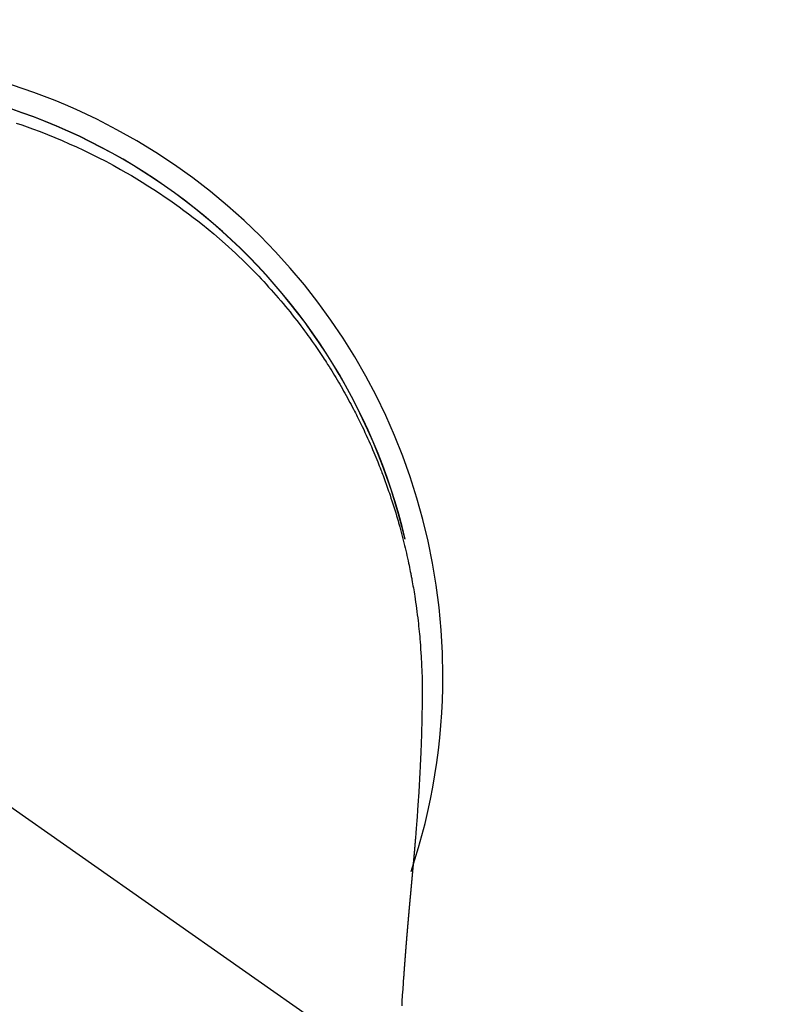
# Model space of a CAD drawing. Extents: x 56059 to 82181, y 210 to 8610.
# Drawn here: x 72107 to 72139, y 7137 to 7178 of the extents above; entities that cross this region are included whole.
import ezdxf

# ---------------------------------------------------------------- set-up
doc = ezdxf.new("R2010")
doc.units = 0
doc.header["$LTSCALE"] = 50
doc.header["$MEASUREMENT"] = 0
doc.linetypes.add('CENTER2', pattern=[1.125, 0.75, -0.125, 0.125, -0.125])
doc.layers.get('0').update_dxf_attribs({"linetype": 'CONTINUOUS'})
doc.layers.add('150-機器', color=8, linetype='CONTINUOUS')
doc.layers.add('160-文字', color=254, linetype='CONTINUOUS')
doc.styles.add('KH001', font='txt')
doc.dimstyles.new('KH1xx030', dxfattribs={"dimscale": 30, "dimtxt": 2, "dimasz": 0.6, "dimexe": 0.3, "dimexo": 1.2, "dimgap": 0.5, "dimtad": 3, "dimdec": 1, "dimdsep": 46, "dimlunit": 6, "dimtxsty": 'KH001', "dimblk": 'DOT', "dimcen": 1, "dimdle": 1, "dimclrd": 256, "dimclre": 256, "dimclrt": 256, "dimadec": 0, "dimazin": 0, "dimtfac": 1, "dimtdec": 1, "dimtix": 1, "dimtmove": 2, "dimatfit": 3, "dimldrblk": 'CLOSEDBLANK', "dimfxl": 1, "dimtolj": 1, "dimtzin": 0, "dimlwd": -1, "dimlwe": -1, "dimarcsym": 0})

# ---------------------------------------------------------------- blocks, each defined once
blk = doc.blocks.new('_ClosedBlank')
at = {"color": 0, "linetype": 'ByBlock', "lineweight": -2}
for p, q in [((-1, 0.1667), (0, 0)), ((-1, 0.1667), (-1, -0.1667)), ((0, 0), (-1, -0.1667))]:
    blk.add_line(p, q, dxfattribs=at)
blk = doc.blocks.new('_Dot')
at = {"color": 0, "linetype": 'ByBlock', "lineweight": -2}
blk.add_line((-0.5, 0), (-1, 0), dxfattribs=at)
at = {"color": 0, "linetype": 'ByBlock', "const_width": 0.5}
blk.add_lwpolyline([(-0.25, 0, 1), (0.25, 0, 1)], format="xyb", close=True, dxfattribs=at)

msp = doc.modelspace()

# ---------------------------------------------------------------- linework, layer by layer
at = {"layer": '150-機器', "color": 13, "linetype": 'CENTER2'}
msp.add_line((72099.154, 7150.835), (72343.172, 6979.972), dxfattribs=at)
at = {"layer": '150-機器', "color": 13, "linetype": 'Continuous'}
for points in [[(72107.234, 7173.942), (72107.464, 7173.864), (72107.693, 7173.783), (72107.922, 7173.7), (72108.232, 7173.584), (72108.54, 7173.464), (72108.847, 7173.34), (72109.152, 7173.212), (72109.455, 7173.08), (72109.755, 7172.944), (72110.055, 7172.804), (72110.352, 7172.66), (72110.667, 7172.503), (72110.979, 7172.342), (72111.29, 7172.176), (72111.598, 7172.006), (72111.827, 7171.876), (72112.054, 7171.743), (72112.28, 7171.608), (72112.505, 7171.47), (72112.747, 7171.319), (72112.987, 7171.165), (72113.226, 7171.009), (72113.463, 7170.85), (72113.662, 7170.713), (72113.859, 7170.574), (72114.055, 7170.434), (72114.25, 7170.291), (72114.446, 7170.146), (72114.639, 7169.999), (72114.832, 7169.85), (72115.022, 7169.699), (72115.263, 7169.503), (72115.501, 7169.304), (72115.737, 7169.102), (72115.97, 7168.897), (72116.118, 7168.764), (72116.264, 7168.631), (72116.41, 7168.496), (72116.554, 7168.36), (72116.681, 7168.238), (72116.808, 7168.115), (72116.933, 7167.991), (72117.057, 7167.866), (72117.165, 7167.757), (72117.272, 7167.647), (72117.378, 7167.536), (72117.484, 7167.424), (72117.588, 7167.312), (72117.692, 7167.2), (72117.795, 7167.086), (72117.897, 7166.973), (72117.999, 7166.858), (72118.1, 7166.743), (72118.2, 7166.628), (72118.3, 7166.511), (72118.398, 7166.395), (72118.496, 7166.277), (72118.593, 7166.159), (72118.689, 7166.041), (72118.784, 7165.922), (72118.879, 7165.802), (72118.973, 7165.682), (72119.066, 7165.561), (72119.145, 7165.457), (72119.223, 7165.353), (72119.301, 7165.248), (72119.379, 7165.143), (72119.44, 7165.059), (72119.5, 7164.975), (72119.561, 7164.891), (72119.62, 7164.807), (72119.735, 7164.642), (72119.849, 7164.476), (72119.961, 7164.31), (72120.072, 7164.143), (72120.12, 7164.07), (72120.167, 7163.997), (72120.215, 7163.925), (72120.262, 7163.851), (72120.32, 7163.76), (72120.377, 7163.668), (72120.435, 7163.576), (72120.491, 7163.483), (72120.548, 7163.391), (72120.604, 7163.298), (72120.659, 7163.205), (72120.714, 7163.111), (72120.769, 7163.018), (72120.824, 7162.924), (72120.878, 7162.83), (72120.931, 7162.736), (72120.985, 7162.641), (72121.038, 7162.547), (72121.09, 7162.452), (72121.142, 7162.356), (72121.194, 7162.261), (72121.245, 7162.166), (72121.295, 7162.07), (72121.345, 7161.974), (72121.385, 7161.897), (72121.425, 7161.82), (72121.464, 7161.743), (72121.503, 7161.665), (72121.571, 7161.53), (72121.638, 7161.393), (72121.704, 7161.257), (72121.77, 7161.12), (72121.825, 7161.002), (72121.879, 7160.884), (72121.933, 7160.766), (72121.987, 7160.647), (72122.04, 7160.528), (72122.092, 7160.409), (72122.144, 7160.29), (72122.194, 7160.17), (72122.236, 7160.07), (72122.278, 7159.97), (72122.319, 7159.869), (72122.359, 7159.769), (72122.392, 7159.688), (72122.424, 7159.608), (72122.456, 7159.527), (72122.487, 7159.446), (72122.511, 7159.385), (72122.534, 7159.325), (72122.557, 7159.264), (72122.58, 7159.203), (72122.626, 7159.081), (72122.67, 7158.958), (72122.714, 7158.836), (72122.758, 7158.713), (72122.787, 7158.631), (72122.815, 7158.549), (72122.844, 7158.467), (72122.872, 7158.385), (72122.913, 7158.261), (72122.953, 7158.138), (72122.993, 7158.014), (72123.032, 7157.889), (72123.071, 7157.765), (72123.109, 7157.64), (72123.147, 7157.516), (72123.184, 7157.391), (72123.208, 7157.307), (72123.232, 7157.223), (72123.256, 7157.139), (72123.28, 7157.056), (72123.325, 7156.888), (72123.37, 7156.72), (72123.414, 7156.551), (72123.456, 7156.382), (72123.482, 7156.276), (72123.508, 7156.171), (72123.533, 7156.065), (72123.557, 7155.958), (72123.582, 7155.852), (72123.605, 7155.746), (72123.629, 7155.639), (72123.652, 7155.533), (72123.669, 7155.447), (72123.687, 7155.362), (72123.704, 7155.276), (72123.721, 7155.19), (72123.73, 7155.148), (72123.738, 7155.105), (72123.747, 7155.063), (72123.755, 7155.02), (72123.763, 7154.977), (72123.771, 7154.934), (72123.779, 7154.891), (72123.787, 7154.848), (72123.803, 7154.762), (72123.818, 7154.676), (72123.833, 7154.59), (72123.848, 7154.504), (72123.863, 7154.418), (72123.877, 7154.332), (72123.891, 7154.246), (72123.905, 7154.159), (72123.925, 7154.029), (72123.944, 7153.9), (72123.963, 7153.77), (72123.981, 7153.64), (72123.998, 7153.509), (72124.014, 7153.379), (72124.03, 7153.248), (72124.045, 7153.118), (72124.058, 7153.009), (72124.07, 7152.9), (72124.081, 7152.791), (72124.092, 7152.682), (72124.103, 7152.572), (72124.113, 7152.463), (72124.122, 7152.354), (72124.131, 7152.244), (72124.143, 7152.091), (72124.154, 7151.938), (72124.165, 7151.784), (72124.174, 7151.631), (72124.178, 7151.565), (72124.182, 7151.499), (72124.185, 7151.433), (72124.188, 7151.368), (72124.192, 7151.28), (72124.195, 7151.192), (72124.198, 7151.104), (72124.202, 7151.016), (72124.207, 7150.927), (72124.212, 7150.839), (72124.216, 7150.75), (72124.219, 7150.661), (72124.22, 7150.593), (72124.22, 7150.524), (72124.22, 7150.455), (72124.219, 7150.386), (72124.218, 7150.278), (72124.218, 7150.171), (72124.218, 7150.063), (72124.217, 7149.955), (72124.216, 7149.877), (72124.216, 7149.799), (72124.215, 7149.721), (72124.214, 7149.643), (72124.213, 7149.589), (72124.213, 7149.535), (72124.212, 7149.482), (72124.211, 7149.428), (72124.21, 7149.344), (72124.208, 7149.26), (72124.207, 7149.176), (72124.205, 7149.092), (72124.204, 7149.025), (72124.203, 7148.959), (72124.202, 7148.893), (72124.2, 7148.826), (72124.198, 7148.748), (72124.196, 7148.67), (72124.193, 7148.592), (72124.191, 7148.514), (72124.189, 7148.444), (72124.187, 7148.375), (72124.185, 7148.305), (72124.183, 7148.235), (72124.18, 7148.154), (72124.177, 7148.073), (72124.174, 7147.993), (72124.171, 7147.912), (72124.169, 7147.846), (72124.166, 7147.781), (72124.164, 7147.716), (72124.161, 7147.65), (72124.159, 7147.585), (72124.156, 7147.519), (72124.153, 7147.454), (72124.15, 7147.388), (72124.147, 7147.316), (72124.143, 7147.244), (72124.14, 7147.172), (72124.136, 7147.1), (72124.133, 7147.045), (72124.131, 7146.991), (72124.128, 7146.936), (72124.125, 7146.882), (72124.121, 7146.789), (72124.116, 7146.697), (72124.111, 7146.605), (72124.106, 7146.512), (72124.103, 7146.457), (72124.1, 7146.401), (72124.097, 7146.346), (72124.093, 7146.29), (72124.089, 7146.218), (72124.085, 7146.145), (72124.081, 7146.072), (72124.076, 7146), (72124.071, 7145.913), (72124.066, 7145.826), (72124.06, 7145.739), (72124.054, 7145.652), (72124.048, 7145.553), (72124.041, 7145.454), (72124.034, 7145.355), (72124.028, 7145.256), (72124.024, 7145.201), (72124.02, 7145.146), (72124.016, 7145.091), (72124.012, 7145.035), (72124.006, 7144.961), (72124.001, 7144.887), (72123.996, 7144.813), (72123.991, 7144.739), (72123.984, 7144.654), (72123.978, 7144.57), (72123.971, 7144.485), (72123.965, 7144.4), (72123.957, 7144.299), (72123.948, 7144.197), (72123.94, 7144.096), (72123.932, 7143.994)], [(72123.501, 7156.544), (72123.499, 7156.552), (72123.498, 7156.555), (72123.497, 7156.559), (72123.496, 7156.563), (72123.495, 7156.566), (72123.495, 7156.57), (72123.494, 7156.574), (72123.493, 7156.577), (72123.492, 7156.581), (72123.491, 7156.585), (72123.49, 7156.588), (72123.49, 7156.592), (72123.489, 7156.595), (72123.488, 7156.599), (72123.487, 7156.603), (72123.486, 7156.606), (72123.485, 7156.61), (72123.484, 7156.614), (72123.484, 7156.617), (72123.483, 7156.621), (72123.482, 7156.624), (72123.481, 7156.628), (72123.48, 7156.632), (72123.479, 7156.635), (72123.478, 7156.639), (72123.477, 7156.643), (72123.477, 7156.646), (72123.476, 7156.65), (72123.475, 7156.654), (72123.474, 7156.657), (72123.473, 7156.661), (72123.472, 7156.664), (72123.471, 7156.668), (72123.471, 7156.672), (72123.47, 7156.675), (72123.469, 7156.679), (72123.468, 7156.682), (72123.467, 7156.685), (72123.466, 7156.689), (72123.465, 7156.693), (72123.464, 7156.696), (72123.464, 7156.7), (72123.463, 7156.703), (72123.462, 7156.707), (72123.461, 7156.711), (72123.46, 7156.714), (72123.459, 7156.718), (72123.458, 7156.722), (72123.457, 7156.725), (72123.457, 7156.729), (72123.456, 7156.732), (72123.455, 7156.736), (72123.454, 7156.74), (72123.453, 7156.743), (72123.452, 7156.747), (72123.451, 7156.751), (72123.45, 7156.754), (72123.45, 7156.758), (72123.449, 7156.762), (72123.448, 7156.765), (72123.447, 7156.769), (72123.446, 7156.772), (72123.445, 7156.776), (72123.444, 7156.78), (72123.443, 7156.783), (72123.443, 7156.787), (72123.442, 7156.791), (72123.441, 7156.794), (72123.44, 7156.798), (72123.439, 7156.802), (72123.438, 7156.805), (72123.437, 7156.809), (72123.436, 7156.812), (72123.435, 7156.816), (72123.435, 7156.82), (72123.434, 7156.823), (72123.433, 7156.827), (72123.432, 7156.831), (72123.431, 7156.834), (72123.43, 7156.838), (72123.429, 7156.842), (72123.428, 7156.845), (72123.427, 7156.849), (72123.426, 7156.852), (72123.426, 7156.856), (72123.425, 7156.86), (72123.424, 7156.863), (72123.423, 7156.867), (72123.422, 7156.871), (72123.421, 7156.874), (72123.42, 7156.878), (72123.419, 7156.882), (72123.418, 7156.885), (72123.417, 7156.889), (72123.417, 7156.892), (72123.416, 7156.896), (72123.415, 7156.9), (72123.414, 7156.903), (72123.413, 7156.907), (72123.412, 7156.911), (72123.411, 7156.914), (72123.41, 7156.918), (72123.409, 7156.922), (72123.408, 7156.925), (72123.407, 7156.929), (72123.407, 7156.932), (72123.406, 7156.936), (72123.405, 7156.94), (72123.404, 7156.943), (72123.403, 7156.947), (72123.402, 7156.951), (72123.401, 7156.954), (72123.4, 7156.958), (72123.399, 7156.962), (72123.398, 7156.965), (72123.397, 7156.969), (72123.397, 7156.972), (72123.396, 7156.976), (72123.395, 7156.98), (72123.394, 7156.983), (72123.393, 7156.987), (72123.392, 7156.991), (72123.391, 7156.994), (72123.39, 7156.998), (72123.389, 7157.002), (72123.388, 7157.005), (72123.387, 7157.009), (72123.386, 7157.012), (72123.386, 7157.016), (72123.385, 7157.02), (72123.384, 7157.023), (72123.383, 7157.027), (72123.382, 7157.031), (72123.381, 7157.034), (72123.38, 7157.038), (72123.379, 7157.042), (72123.378, 7157.045), (72123.377, 7157.049), (72123.376, 7157.052), (72123.375, 7157.056), (72123.374, 7157.059), (72123.373, 7157.062), (72123.373, 7157.066), (72123.372, 7157.07), (72123.371, 7157.073), (72123.37, 7157.077), (72123.369, 7157.08), (72123.368, 7157.084), (72123.367, 7157.088), (72123.366, 7157.091), (72123.365, 7157.095), (72123.364, 7157.099), (72123.363, 7157.102), (72123.362, 7157.106), (72123.361, 7157.11), (72123.36, 7157.113), (72123.359, 7157.117), (72123.358, 7157.12), (72123.358, 7157.124), (72123.357, 7157.128), (72123.356, 7157.131), (72123.355, 7157.135), (72123.354, 7157.139), (72123.353, 7157.142), (72123.352, 7157.146), (72123.351, 7157.15), (72123.35, 7157.153), (72123.349, 7157.157), (72123.348, 7157.16), (72123.347, 7157.164), (72123.346, 7157.168), (72123.345, 7157.171), (72123.344, 7157.175), (72123.343, 7157.179), (72123.342, 7157.182), (72123.341, 7157.186), (72123.341, 7157.19), (72123.34, 7157.193), (72123.339, 7157.197), (72123.338, 7157.2), (72123.337, 7157.204), (72123.336, 7157.208), (72123.335, 7157.211), (72123.334, 7157.215), (72123.333, 7157.219), (72123.332, 7157.222), (72123.331, 7157.226), (72123.33, 7157.229), (72123.329, 7157.233), (72123.328, 7157.237), (72123.327, 7157.24), (72123.326, 7157.244), (72123.325, 7157.248), (72123.324, 7157.251), (72123.323, 7157.255), (72123.322, 7157.259), (72123.321, 7157.262), (72123.32, 7157.266), (72123.319, 7157.269), (72123.319, 7157.273), (72123.318, 7157.277), (72123.317, 7157.28), (72123.316, 7157.284), (72123.315, 7157.288), (72123.314, 7157.291), (72123.313, 7157.295), (72123.312, 7157.299), (72123.311, 7157.302), (72123.31, 7157.306), (72123.309, 7157.309), (72123.308, 7157.313), (72123.307, 7157.317), (72123.306, 7157.32), (72123.305, 7157.324), (72123.304, 7157.328), (72123.303, 7157.331), (72123.302, 7157.335), (72123.301, 7157.338), (72123.3, 7157.342), (72123.299, 7157.346), (72123.298, 7157.349), (72123.297, 7157.353), (72123.296, 7157.357), (72123.295, 7157.36), (72123.294, 7157.364), (72123.293, 7157.367), (72123.292, 7157.371), (72123.291, 7157.375), (72123.29, 7157.378), (72123.289, 7157.382), (72123.288, 7157.386), (72123.287, 7157.389), (72123.286, 7157.393), (72123.285, 7157.397), (72123.284, 7157.4), (72123.283, 7157.404), (72123.282, 7157.407), (72123.281, 7157.411), (72123.281, 7157.415), (72123.28, 7157.418), (72123.279, 7157.422), (72123.278, 7157.426), (72123.277, 7157.429), (72123.276, 7157.433), (72123.275, 7157.436), (72123.274, 7157.439), (72123.273, 7157.443), (72123.272, 7157.446), (72123.271, 7157.45), (72123.27, 7157.454), (72123.269, 7157.457), (72123.268, 7157.461), (72123.267, 7157.464), (72123.266, 7157.468), (72123.265, 7157.472), (72123.264, 7157.475), (72123.263, 7157.479), (72123.262, 7157.483), (72123.261, 7157.486), (72123.26, 7157.49), (72123.259, 7157.493), (72123.258, 7157.497), (72123.257, 7157.501), (72123.256, 7157.504), (72123.255, 7157.508), (72123.254, 7157.512), (72123.253, 7157.515), (72123.252, 7157.519), (72123.251, 7157.522), (72123.25, 7157.526), (72123.249, 7157.53), (72123.248, 7157.533), (72123.247, 7157.537), (72123.246, 7157.541), (72123.245, 7157.544), (72123.244, 7157.548), (72123.243, 7157.551), (72123.242, 7157.555), (72123.241, 7157.559), (72123.24, 7157.562), (72123.239, 7157.566), (72123.238, 7157.57), (72123.237, 7157.573), (72123.236, 7157.577), (72123.235, 7157.58), (72123.234, 7157.584), (72123.233, 7157.588), (72123.232, 7157.591), (72123.231, 7157.595), (72123.23, 7157.599), (72123.228, 7157.602), (72123.227, 7157.606), (72123.226, 7157.609), (72123.225, 7157.613), (72123.224, 7157.617), (72123.223, 7157.62), (72123.222, 7157.624), (72123.221, 7157.628), (72123.22, 7157.631), (72123.219, 7157.635), (72123.218, 7157.638), (72123.217, 7157.642), (72123.216, 7157.646), (72123.215, 7157.649), (72123.214, 7157.653), (72123.213, 7157.656), (72123.212, 7157.66), (72123.211, 7157.664), (72123.21, 7157.667), (72123.209, 7157.671), (72123.208, 7157.675), (72123.207, 7157.678), (72123.206, 7157.682), (72123.205, 7157.685), (72123.204, 7157.689), (72123.203, 7157.693), (72123.202, 7157.696), (72123.201, 7157.7), (72123.2, 7157.704), (72123.199, 7157.707), (72123.198, 7157.711), (72123.197, 7157.714), (72123.196, 7157.718), (72123.195, 7157.722), (72123.194, 7157.725), (72123.193, 7157.729), (72123.192, 7157.732), (72123.191, 7157.736), (72123.19, 7157.74), (72123.189, 7157.743), (72123.187, 7157.747), (72123.186, 7157.751), (72123.185, 7157.754), (72123.184, 7157.758), (72123.183, 7157.761), (72123.182, 7157.765), (72123.181, 7157.769), (72123.18, 7157.772), (72123.179, 7157.776), (72123.179, 7157.779), (72123.178, 7157.783), (72123.177, 7157.787), (72123.176, 7157.79), (72123.175, 7157.794), (72123.174, 7157.798), (72123.173, 7157.801), (72123.172, 7157.805), (72123.171, 7157.808), (72123.17, 7157.812), (72123.169, 7157.815), (72123.168, 7157.818), (72123.167, 7157.822), (72123.166, 7157.825), (72123.164, 7157.829), (72123.163, 7157.833), (72123.162, 7157.836), (72123.161, 7157.84), (72123.16, 7157.844), (72123.159, 7157.847), (72123.158, 7157.851), (72123.157, 7157.854), (72123.156, 7157.858), (72123.155, 7157.862), (72123.154, 7157.865), (72123.153, 7157.869), (72123.152, 7157.872), (72123.151, 7157.876), (72123.15, 7157.88), (72123.149, 7157.883), (72123.148, 7157.887), (72123.147, 7157.89), (72123.145, 7157.894), (72123.144, 7157.898), (72123.143, 7157.901), (72123.142, 7157.905), (72123.141, 7157.909), (72123.14, 7157.912), (72123.139, 7157.916), (72123.138, 7157.919), (72123.137, 7157.923), (72123.136, 7157.927), (72123.135, 7157.93), (72123.134, 7157.934), (72123.133, 7157.937), (72123.132, 7157.941), (72123.131, 7157.945), (72123.13, 7157.948), (72123.128, 7157.952), (72123.127, 7157.955), (72123.126, 7157.959), (72123.125, 7157.963), (72123.124, 7157.966), (72123.123, 7157.97), (72123.122, 7157.973), (72123.121, 7157.977), (72123.12, 7157.981), (72123.119, 7157.984), (72123.118, 7157.988), (72123.117, 7157.992), (72123.116, 7157.995), (72123.115, 7157.999), (72123.113, 7158.002), (72123.112, 7158.006), (72123.111, 7158.01), (72123.11, 7158.013), (72123.109, 7158.017), (72123.108, 7158.02), (72123.107, 7158.024), (72123.106, 7158.028), (72123.105, 7158.031), (72123.104, 7158.035), (72123.103, 7158.038), (72123.102, 7158.042), (72123.101, 7158.046), (72123.099, 7158.049), (72123.098, 7158.053), (72123.097, 7158.056), (72123.096, 7158.06), (72123.095, 7158.064), (72123.094, 7158.067), (72123.093, 7158.071), (72123.092, 7158.074), (72123.091, 7158.078), (72123.09, 7158.082), (72123.089, 7158.085), (72123.087, 7158.089), (72123.086, 7158.092), (72123.085, 7158.096), (72123.084, 7158.1), (72123.083, 7158.103), (72123.082, 7158.107), (72123.081, 7158.11), (72123.08, 7158.114), (72123.079, 7158.118), (72123.078, 7158.121), (72123.077, 7158.125), (72123.075, 7158.128), (72123.074, 7158.132), (72123.073, 7158.136), (72123.072, 7158.139), (72123.071, 7158.143), (72123.07, 7158.146), (72123.069, 7158.15), (72123.068, 7158.154), (72123.067, 7158.157), (72123.066, 7158.161), (72123.064, 7158.165), (72123.063, 7158.168), (72123.062, 7158.172), (72123.061, 7158.175), (72123.06, 7158.179), (72123.059, 7158.183), (72123.058, 7158.186), (72123.057, 7158.19), (72123.056, 7158.192), (72123.055, 7158.196), (72123.053, 7158.2), (72123.052, 7158.203), (72123.051, 7158.207), (72123.05, 7158.21), (72123.049, 7158.214), (72123.048, 7158.217), (72123.047, 7158.221), (72123.046, 7158.225), (72123.045, 7158.228), (72123.043, 7158.232), (72123.042, 7158.235), (72123.041, 7158.239), (72123.04, 7158.243), (72123.039, 7158.246), (72123.038, 7158.25), (72123.037, 7158.253), (72123.036, 7158.257), (72123.035, 7158.261), (72123.033, 7158.264), (72123.032, 7158.268), (72123.031, 7158.271), (72123.03, 7158.275), (72123.029, 7158.279), (72123.028, 7158.282), (72123.027, 7158.286), (72123.026, 7158.289), (72123.024, 7158.293), (72123.023, 7158.297), (72123.022, 7158.3), (72123.021, 7158.304), (72123.02, 7158.307), (72123.019, 7158.311), (72123.018, 7158.315), (72123.017, 7158.318), (72123.015, 7158.322), (72123.014, 7158.325), (72123.013, 7158.329), (72123.012, 7158.333), (72123.011, 7158.336), (72123.01, 7158.34), (72123.009, 7158.343), (72123.008, 7158.347), (72123.006, 7158.35), (72123.005, 7158.354), (72123.004, 7158.357), (72123.003, 7158.36), (72123.002, 7158.364), (72123.001, 7158.367), (72123, 7158.369), (72123, 7158.372), (72122.999, 7158.374), (72122.998, 7158.377), (72122.997, 7158.379), (72122.996, 7158.384), (72122.992, 7158.397)], [(72123.932, 7143.994), (72123.932, 7143.987), (72123.931, 7143.98), (72123.93, 7143.973), (72123.93, 7143.966), (72123.929, 7143.959), (72123.929, 7143.952), (72123.928, 7143.945), (72123.928, 7143.938), (72123.927, 7143.931), (72123.926, 7143.924), (72123.926, 7143.917), (72123.925, 7143.91), (72123.925, 7143.903), (72123.924, 7143.897), (72123.924, 7143.89), (72123.923, 7143.883), (72123.922, 7143.876), (72123.922, 7143.869), (72123.921, 7143.863), (72123.921, 7143.856), (72123.92, 7143.849), (72123.919, 7143.841), (72123.919, 7143.834), (72123.918, 7143.827), (72123.918, 7143.82), (72123.917, 7143.813), (72123.917, 7143.806), (72123.916, 7143.799), (72123.915, 7143.792), (72123.915, 7143.785), (72123.914, 7143.778), (72123.914, 7143.771), (72123.913, 7143.764), (72123.912, 7143.757), (72123.912, 7143.75), (72123.911, 7143.743), (72123.911, 7143.736), (72123.91, 7143.729), (72123.909, 7143.722), (72123.909, 7143.714), (72123.908, 7143.707), (72123.908, 7143.7), (72123.907, 7143.693), (72123.906, 7143.686), (72123.906, 7143.679), (72123.905, 7143.672), (72123.904, 7143.665), (72123.904, 7143.658), (72123.903, 7143.65), (72123.903, 7143.643), (72123.902, 7143.636), (72123.901, 7143.629), (72123.901, 7143.622), (72123.9, 7143.615), (72123.9, 7143.608), (72123.899, 7143.601), (72123.898, 7143.593), (72123.898, 7143.586), (72123.897, 7143.579), (72123.896, 7143.572), (72123.896, 7143.565), (72123.895, 7143.558), (72123.895, 7143.55), (72123.894, 7143.543), (72123.893, 7143.536), (72123.893, 7143.529), (72123.892, 7143.522), (72123.891, 7143.514), (72123.891, 7143.507), (72123.89, 7143.5), (72123.89, 7143.493), (72123.889, 7143.487), (72123.888, 7143.479), (72123.888, 7143.472), (72123.887, 7143.465), (72123.886, 7143.458), (72123.886, 7143.451), (72123.885, 7143.443), (72123.885, 7143.436), (72123.884, 7143.429), (72123.883, 7143.422), (72123.883, 7143.414), (72123.882, 7143.407), (72123.881, 7143.4), (72123.881, 7143.393), (72123.88, 7143.385), (72123.879, 7143.378), (72123.879, 7143.371), (72123.878, 7143.364), (72123.878, 7143.356), (72123.877, 7143.349), (72123.876, 7143.342), (72123.876, 7143.335), (72123.875, 7143.327), (72123.874, 7143.32), (72123.874, 7143.313), (72123.873, 7143.305), (72123.872, 7143.298), (72123.872, 7143.291), (72123.871, 7143.283), (72123.87, 7143.276), (72123.87, 7143.269), (72123.869, 7143.261), (72123.868, 7143.254), (72123.868, 7143.247), (72123.867, 7143.24), (72123.867, 7143.232), (72123.866, 7143.225), (72123.865, 7143.218), (72123.865, 7143.21), (72123.864, 7143.203), (72123.863, 7143.195), (72123.863, 7143.188), (72123.862, 7143.181), (72123.861, 7143.173), (72123.861, 7143.166), (72123.86, 7143.159), (72123.859, 7143.151), (72123.859, 7143.144), (72123.858, 7143.137), (72123.857, 7143.129), (72123.857, 7143.122), (72123.856, 7143.114), (72123.855, 7143.108), (72123.855, 7143.101), (72123.854, 7143.093), (72123.853, 7143.086), (72123.853, 7143.078), (72123.852, 7143.071), (72123.851, 7143.064), (72123.851, 7143.056), (72123.85, 7143.049), (72123.849, 7143.041), (72123.849, 7143.034), (72123.848, 7143.026), (72123.847, 7143.019), (72123.847, 7143.011), (72123.846, 7143.004), (72123.845, 7142.997), (72123.845, 7142.989), (72123.844, 7142.982), (72123.843, 7142.974), (72123.843, 7142.967), (72123.842, 7142.959), (72123.841, 7142.952), (72123.841, 7142.944), (72123.84, 7142.937), (72123.839, 7142.929), (72123.839, 7142.922), (72123.838, 7142.914), (72123.837, 7142.907), (72123.836, 7142.899), (72123.836, 7142.892), (72123.835, 7142.884), (72123.834, 7142.877), (72123.834, 7142.869), (72123.833, 7142.862), (72123.832, 7142.854), (72123.832, 7142.847), (72123.831, 7142.839), (72123.83, 7142.832), (72123.83, 7142.824), (72123.829, 7142.817), (72123.828, 7142.809), (72123.828, 7142.802), (72123.827, 7142.794), (72123.826, 7142.787), (72123.826, 7142.779), (72123.825, 7142.771), (72123.824, 7142.764), (72123.823, 7142.756), (72123.823, 7142.749), (72123.822, 7142.741), (72123.821, 7142.735), (72123.821, 7142.727), (72123.82, 7142.719), (72123.819, 7142.712), (72123.819, 7142.704), (72123.818, 7142.697), (72123.817, 7142.689), (72123.817, 7142.681), (72123.816, 7142.674), (72123.815, 7142.666), (72123.814, 7142.659), (72123.814, 7142.651), (72123.813, 7142.643), (72123.812, 7142.636), (72123.812, 7142.628), (72123.811, 7142.62), (72123.81, 7142.613), (72123.81, 7142.605), (72123.809, 7142.598), (72123.808, 7142.59), (72123.807, 7142.582), (72123.807, 7142.575), (72123.806, 7142.567), (72123.805, 7142.559), (72123.805, 7142.552), (72123.804, 7142.544), (72123.803, 7142.536), (72123.802, 7142.529), (72123.802, 7142.521), (72123.801, 7142.513), (72123.8, 7142.506), (72123.8, 7142.498), (72123.799, 7142.49), (72123.798, 7142.483), (72123.798, 7142.475), (72123.797, 7142.467), (72123.796, 7142.459), (72123.795, 7142.452), (72123.795, 7142.444), (72123.794, 7142.436), (72123.793, 7142.429), (72123.793, 7142.421), (72123.792, 7142.413), (72123.791, 7142.405), (72123.79, 7142.398), (72123.79, 7142.39), (72123.789, 7142.382), (72123.788, 7142.374), (72123.788, 7142.367), (72123.787, 7142.36), (72123.786, 7142.352), (72123.785, 7142.344), (72123.785, 7142.337), (72123.784, 7142.329), (72123.783, 7142.321), (72123.783, 7142.313), (72123.782, 7142.306), (72123.781, 7142.298), (72123.78, 7142.29), (72123.78, 7142.282), (72123.779, 7142.274), (72123.778, 7142.267), (72123.778, 7142.259), (72123.777, 7142.251), (72123.776, 7142.243), (72123.775, 7142.235), (72123.775, 7142.228), (72123.774, 7142.22), (72123.773, 7142.212), (72123.772, 7142.204), (72123.772, 7142.196), (72123.771, 7142.188), (72123.77, 7142.181), (72123.77, 7142.173), (72123.769, 7142.165), (72123.768, 7142.157), (72123.767, 7142.149), (72123.767, 7142.141), (72123.766, 7142.134), (72123.765, 7142.126), (72123.765, 7142.118), (72123.764, 7142.11), (72123.763, 7142.102), (72123.762, 7142.094), (72123.762, 7142.086), (72123.761, 7142.078), (72123.76, 7142.071), (72123.759, 7142.063), (72123.759, 7142.055), (72123.758, 7142.047), (72123.757, 7142.039), (72123.757, 7142.031), (72123.756, 7142.023), (72123.755, 7142.015), (72123.754, 7142.007), (72123.754, 7141.999), (72123.753, 7141.991), (72123.752, 7141.984), (72123.751, 7141.977), (72123.751, 7141.969), (72123.75, 7141.961), (72123.749, 7141.953), (72123.748, 7141.945), (72123.748, 7141.937), (72123.747, 7141.929), (72123.746, 7141.921), (72123.746, 7141.913), (72123.745, 7141.905), (72123.744, 7141.897), (72123.743, 7141.889), (72123.743, 7141.881), (72123.742, 7141.873), (72123.741, 7141.865), (72123.74, 7141.857), (72123.74, 7141.849), (72123.739, 7141.841), (72123.738, 7141.833), (72123.737, 7141.825), (72123.737, 7141.817), (72123.736, 7141.809), (72123.735, 7141.801), (72123.735, 7141.793), (72123.734, 7141.785), (72123.733, 7141.777), (72123.732, 7141.769), (72123.732, 7141.761), (72123.731, 7141.753), (72123.73, 7141.745), (72123.729, 7141.737), (72123.729, 7141.729), (72123.728, 7141.721), (72123.727, 7141.713), (72123.726, 7141.705), (72123.726, 7141.697), (72123.725, 7141.689), (72123.724, 7141.681), (72123.723, 7141.673), (72123.723, 7141.665), (72123.722, 7141.657), (72123.721, 7141.649), (72123.72, 7141.64), (72123.72, 7141.632), (72123.719, 7141.624), (72123.718, 7141.616), (72123.718, 7141.608), (72123.717, 7141.601), (72123.716, 7141.593), (72123.715, 7141.585), (72123.715, 7141.577), (72123.714, 7141.569), (72123.713, 7141.56), (72123.712, 7141.552), (72123.712, 7141.544), (72123.711, 7141.536), (72123.71, 7141.528), (72123.709, 7141.52), (72123.709, 7141.512), (72123.708, 7141.504), (72123.707, 7141.495), (72123.706, 7141.487), (72123.706, 7141.479), (72123.705, 7141.471), (72123.704, 7141.463), (72123.703, 7141.455), (72123.703, 7141.447), (72123.702, 7141.438), (72123.701, 7141.43), (72123.7, 7141.422), (72123.7, 7141.414), (72123.699, 7141.406), (72123.698, 7141.397), (72123.697, 7141.389), (72123.697, 7141.381), (72123.696, 7141.373), (72123.695, 7141.365), (72123.694, 7141.356), (72123.694, 7141.348), (72123.693, 7141.34), (72123.692, 7141.332), (72123.691, 7141.324), (72123.691, 7141.315), (72123.69, 7141.307), (72123.689, 7141.299), (72123.689, 7141.291), (72123.688, 7141.283), (72123.687, 7141.274), (72123.686, 7141.266), (72123.686, 7141.258), (72123.685, 7141.25), (72123.684, 7141.241), (72123.683, 7141.233), (72123.683, 7141.226), (72123.682, 7141.218), (72123.681, 7141.209), (72123.68, 7141.201), (72123.68, 7141.193), (72123.679, 7141.184), (72123.678, 7141.176), (72123.677, 7141.168), (72123.677, 7141.16), (72123.676, 7141.151), (72123.675, 7141.143), (72123.674, 7141.135), (72123.674, 7141.126), (72123.673, 7141.118), (72123.672, 7141.11), (72123.671, 7141.102), (72123.671, 7141.093), (72123.67, 7141.085), (72123.669, 7141.077), (72123.668, 7141.068), (72123.668, 7141.06), (72123.667, 7141.052), (72123.666, 7141.043), (72123.665, 7141.035), (72123.665, 7141.027), (72123.664, 7141.018), (72123.663, 7141.01), (72123.662, 7141.002), (72123.662, 7140.993), (72123.661, 7140.985), (72123.66, 7140.976), (72123.659, 7140.968), (72123.659, 7140.96), (72123.658, 7140.951), (72123.658, 7140.943), (72123.657, 7140.935), (72123.657, 7140.926), (72123.656, 7140.918), (72123.655, 7140.909), (72123.654, 7140.901), (72123.654, 7140.893), (72123.653, 7140.884), (72123.652, 7140.876), (72123.651, 7140.867), (72123.651, 7140.859), (72123.65, 7140.852), (72123.649, 7140.843), (72123.648, 7140.835), (72123.648, 7140.826), (72123.647, 7140.818), (72123.646, 7140.809), (72123.645, 7140.801), (72123.645, 7140.793), (72123.644, 7140.784), (72123.643, 7140.776), (72123.642, 7140.767), (72123.642, 7140.759), (72123.641, 7140.75), (72123.64, 7140.742), (72123.639, 7140.733), (72123.639, 7140.725), (72123.638, 7140.716), (72123.637, 7140.708), (72123.636, 7140.7), (72123.636, 7140.691), (72123.635, 7140.683), (72123.634, 7140.674), (72123.633, 7140.666), (72123.633, 7140.657), (72123.632, 7140.649), (72123.631, 7140.64), (72123.63, 7140.632), (72123.63, 7140.623), (72123.629, 7140.615), (72123.628, 7140.606), (72123.628, 7140.598), (72123.627, 7140.589), (72123.626, 7140.58), (72123.625, 7140.572), (72123.625, 7140.563), (72123.624, 7140.555), (72123.623, 7140.546), (72123.622, 7140.538), (72123.622, 7140.529), (72123.621, 7140.521), (72123.62, 7140.512), (72123.619, 7140.504), (72123.619, 7140.495), (72123.618, 7140.486), (72123.617, 7140.478), (72123.616, 7140.47), (72123.616, 7140.462), (72123.615, 7140.453), (72123.614, 7140.445), (72123.613, 7140.436), (72123.613, 7140.427), (72123.612, 7140.419), (72123.611, 7140.41), (72123.61, 7140.402), (72123.61, 7140.393), (72123.609, 7140.384), (72123.608, 7140.376), (72123.607, 7140.367), (72123.607, 7140.359), (72123.606, 7140.35), (72123.605, 7140.341), (72123.604, 7140.333), (72123.604, 7140.324), (72123.603, 7140.315), (72123.602, 7140.307), (72123.602, 7140.298), (72123.601, 7140.289), (72123.6, 7140.281), (72123.599, 7140.272), (72123.599, 7140.264), (72123.598, 7140.255), (72123.597, 7140.246), (72123.596, 7140.238), (72123.596, 7140.229), (72123.595, 7140.22), (72123.594, 7140.212), (72123.593, 7140.203), (72123.593, 7140.194), (72123.592, 7140.185), (72123.591, 7140.177), (72123.59, 7140.168), (72123.59, 7140.159), (72123.589, 7140.151), (72123.588, 7140.142), (72123.588, 7140.133), (72123.587, 7140.125), (72123.586, 7140.116), (72123.585, 7140.107), (72123.585, 7140.099), (72123.584, 7140.091), (72123.583, 7140.082), (72123.582, 7140.073), (72123.582, 7140.065), (72123.581, 7140.056), (72123.58, 7140.047), (72123.579, 7140.038), (72123.579, 7140.03), (72123.578, 7140.021), (72123.577, 7140.012), (72123.576, 7140.003), (72123.576, 7139.995), (72123.575, 7139.986), (72123.574, 7139.977), (72123.574, 7139.968), (72123.573, 7139.959), (72123.572, 7139.951), (72123.571, 7139.942), (72123.571, 7139.933), (72123.57, 7139.924), (72123.569, 7139.916), (72123.568, 7139.907), (72123.568, 7139.898), (72123.567, 7139.889), (72123.566, 7139.88), (72123.566, 7139.871), (72123.565, 7139.863), (72123.564, 7139.854), (72123.563, 7139.845), (72123.563, 7139.836), (72123.562, 7139.827), (72123.561, 7139.819), (72123.56, 7139.81), (72123.56, 7139.801), (72123.559, 7139.792), (72123.558, 7139.783), (72123.558, 7139.774), (72123.557, 7139.766), (72123.556, 7139.757), (72123.555, 7139.748), (72123.555, 7139.739), (72123.554, 7139.73), (72123.553, 7139.722), (72123.553, 7139.713), (72123.552, 7139.704), (72123.551, 7139.696), (72123.55, 7139.687), (72123.55, 7139.678), (72123.549, 7139.669), (72123.548, 7139.66), (72123.547, 7139.651), (72123.547, 7139.642), (72123.546, 7139.633), (72123.545, 7139.624), (72123.545, 7139.616), (72123.544, 7139.607), (72123.543, 7139.598), (72123.542, 7139.589), (72123.542, 7139.58), (72123.541, 7139.571), (72123.54, 7139.562), (72123.54, 7139.553), (72123.539, 7139.544), (72123.538, 7139.535), (72123.537, 7139.526), (72123.537, 7139.517), (72123.536, 7139.508), (72123.535, 7139.499), (72123.535, 7139.49), (72123.534, 7139.481), (72123.533, 7139.472), (72123.532, 7139.464), (72123.532, 7139.455), (72123.531, 7139.446), (72123.53, 7139.437), (72123.53, 7139.428), (72123.529, 7139.419), (72123.528, 7139.41), (72123.527, 7139.401), (72123.527, 7139.392), (72123.526, 7139.383), (72123.525, 7139.374), (72123.525, 7139.365), (72123.524, 7139.356), (72123.523, 7139.347), (72123.523, 7139.339), (72123.522, 7139.33), (72123.521, 7139.321), (72123.52, 7139.312), (72123.52, 7139.303), (72123.519, 7139.293), (72123.518, 7139.284), (72123.518, 7139.275), (72123.517, 7139.266), (72123.516, 7139.257), (72123.516, 7139.248), (72123.515, 7139.239), (72123.514, 7139.23), (72123.513, 7139.221), (72123.513, 7139.212), (72123.512, 7139.203), (72123.511, 7139.194), (72123.511, 7139.185), (72123.51, 7139.176), (72123.509, 7139.167), (72123.509, 7139.158), (72123.508, 7139.149), (72123.507, 7139.139), (72123.506, 7139.13), (72123.506, 7139.121), (72123.505, 7139.112), (72123.504, 7139.103), (72123.504, 7139.094), (72123.503, 7139.085), (72123.502, 7139.076), (72123.502, 7139.067), (72123.501, 7139.058), (72123.5, 7139.048), (72123.5, 7139.039), (72123.499, 7139.03), (72123.498, 7139.021), (72123.497, 7139.012), (72123.497, 7139.003), (72123.496, 7138.994), (72123.495, 7138.984), (72123.495, 7138.975), (72123.494, 7138.967), (72123.493, 7138.958), (72123.493, 7138.949), (72123.492, 7138.94), (72123.491, 7138.931), (72123.491, 7138.921), (72123.49, 7138.912), (72123.489, 7138.903), (72123.489, 7138.894), (72123.488, 7138.885), (72123.487, 7138.875), (72123.487, 7138.866), (72123.486, 7138.857), (72123.485, 7138.848), (72123.484, 7138.839), (72123.484, 7138.829), (72123.483, 7138.82), (72123.482, 7138.811), (72123.482, 7138.802), (72123.481, 7138.793), (72123.48, 7138.783), (72123.48, 7138.774), (72123.479, 7138.765), (72123.478, 7138.756), (72123.478, 7138.746), (72123.477, 7138.737), (72123.476, 7138.728), (72123.476, 7138.719), (72123.475, 7138.709), (72123.474, 7138.7), (72123.474, 7138.691), (72123.473, 7138.682), (72123.472, 7138.672), (72123.472, 7138.663), (72123.471, 7138.654), (72123.47, 7138.644), (72123.47, 7138.635), (72123.469, 7138.626), (72123.468, 7138.617), (72123.468, 7138.607), (72123.467, 7138.598), (72123.466, 7138.59), (72123.466, 7138.58), (72123.465, 7138.571), (72123.465, 7138.562), (72123.464, 7138.552), (72123.463, 7138.543), (72123.463, 7138.534), (72123.462, 7138.524), (72123.461, 7138.515), (72123.461, 7138.506), (72123.46, 7138.496), (72123.459, 7138.487), (72123.459, 7138.478), (72123.458, 7138.468), (72123.457, 7138.459), (72123.457, 7138.45), (72123.456, 7138.44), (72123.455, 7138.431), (72123.455, 7138.422), (72123.454, 7138.412), (72123.453, 7138.403), (72123.453, 7138.394), (72123.452, 7138.384), (72123.451, 7138.375), (72123.451, 7138.365), (72123.45, 7138.356), (72123.45, 7138.347), (72123.449, 7138.337), (72123.448, 7138.328), (72123.448, 7138.319), (72123.447, 7138.309), (72123.446, 7138.3), (72123.446, 7138.291), (72123.445, 7138.281), (72123.444, 7138.272), (72123.444, 7138.262), (72123.443, 7138.253), (72123.442, 7138.244)], [(72123.435, 7138.244), (72123.418, 7137.984), (72123.402, 7137.724), (72123.387, 7137.464), (72123.373, 7137.204), (72123.364, 7137.019)]]:
    msp.add_lwpolyline(points, dxfattribs=at)
for centre, radius, start, end in [((72099.154, 7150.835), 25.931, 0, 197.7244), ((72099.154, 7150.778), 25.02, 13.3229, 166.6771), ((72099.161, 7150.778), 25.02, 13.3229, 166.6771), ((72099.154, 7150.835), 25.931, 341.5838, 0)]:
    msp.add_arc(centre, radius, start, end, dxfattribs=at)

# ---------------------------------------------------------------- leaders
at = {"layer": '160-文字', "annotation_type": 0, "has_hookline": 1, "hookline_direction": 0}
for points, text_width in [([(71285.47, 7178.265), (71435.712, 5965.895), (71453.712, 5965.895)], 1240.203), ([(71555.47, 7171.504), (72828.505, 6206.892), (72846.505, 6206.892)], 1630.051), ([(71979.161, 7158.024), (72877.79, 6518.561), (72895.79, 6518.561)], 1398.579)]:
    msp.add_leader(points, dimstyle='KH1xx030', override={"dimgap": 0.5, "dimtad": 1}, dxfattribs=dict(at, text_width=text_width))

doc.saveas('drawing.dxf')
